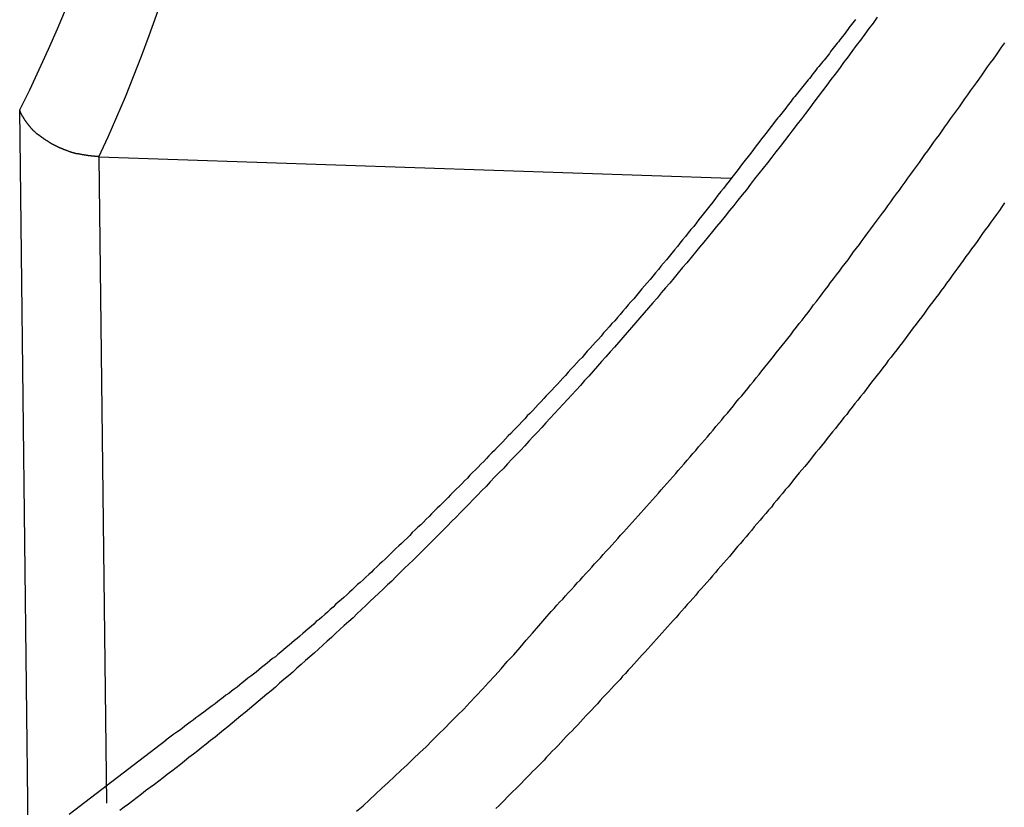
# Model space of a CAD drawing. Extents: x -11.2 to 1.5, y 0.2 to 18.9.
# Drawn here: x -10.6 to -10.3, y 14.2 to 14.5 of the extents above; entities that cross this region are included whole.
import ezdxf

# ---------------------------------------------------------------- set-up
doc = ezdxf.new("R2010")
doc.units = 0
doc.header["$MEASUREMENT"] = 0
doc.layers.get('0').update_dxf_attribs({"linetype": 'CONTINUOUS'})

msp = doc.modelspace()

# ---------------------------------------------------------------- linework, layer by layer
at = {"color": 7, "linetype": 'Continuous'}
for p, q in [((-10.63167713987156, 14.21197810256562), (-10.63448211877156, 14.44648192156562)), ((-10.61030383887156, 14.43211817436563), (-10.41742525497156, 14.42564978596562)), ((-10.61030383887156, 14.43211817436563), (-10.60794339867157, 14.23477899206563)), ((-10.58991732277156, 14.25392057476563), (-10.61942471387155, 14.23133774586563))]:
    msp.add_line(p, q, dxfattribs=at)
at = {"color": 7}
for points in [[(-10.37273389907156, 14.47478496586562, 0), (-10.37393389907156, 14.47298496586562, 0), (-10.37523389907156, 14.47128496586562, 0), (-10.37653389907156, 14.46958496586562, 0), (-10.37783389907156, 14.46778496586562, 0), (-10.37913389907156, 14.46608496586562, 0), (-10.38043389907156, 14.46428496586563, 0), (-10.38173389907156, 14.46258496586563, 0), (-10.38303389907156, 14.46088496586563, 0), (-10.38423389907156, 14.45908496586563, 0), (-10.38553389907156, 14.45738496586563, 0), (-10.38683389907156, 14.45568496586563, 0), (-10.38813389907156, 14.45398496586563, 0), (-10.38943389907156, 14.45228496586563, 0), (-10.39073389907156, 14.45058496586563, 0), (-10.39203389907156, 14.44878496586563, 0), (-10.39333389907156, 14.44708496586563, 0), (-10.39463389907156, 14.44538496586563, 0), (-10.39583389907156, 14.44368496586563, 0), (-10.39713389907156, 14.44208496586563, 0), (-10.39843389907156, 14.44038496586562, 0), (-10.39973389907156, 14.43868496586562, 0), (-10.40103389907156, 14.43698496586562, 0), (-10.40233389907156, 14.43528496586562, 0), (-10.40363389907156, 14.43368496586562, 0), (-10.40493389907157, 14.43198496586562, 0), (-10.40623389907157, 14.43028496586562, 0), (-10.40753389907155, 14.42868496586561, 0), (-10.40883389907157, 14.42698496586561, 0), (-10.41013389907155, 14.42538496586562, 0), (-10.41143389907155, 14.42378496586562, 0), (-10.41263389907157, 14.42208496586562, 0), (-10.41393389907157, 14.42048496586563, 0), (-10.41523389907155, 14.41888496586563, 0), (-10.41653389907157, 14.41728496586562, 0), (-10.41783389907155, 14.41568496586562, 0), (-10.41913389907155, 14.41398496586562, 0), (-10.42043389907155, 14.41238496586563, 0), (-10.42173389907155, 14.41088496586562, 0), (-10.42303389907156, 14.40928496586562, 0), (-10.42433389907156, 14.40768496586563, 0), (-10.42563389907156, 14.40608496586563, 0), (-10.42693389907156, 14.40448496586562, 0), (-10.42823389907156, 14.40298496586561, 0), (-10.42953389907156, 14.40138496586562, 0), (-10.43083389907156, 14.39978496586562, 0), (-10.43213389907156, 14.39828496586563, 0), (-10.43343389907156, 14.39668496586563, 0), (-10.43473389907156, 14.39518496586562, 0), (-10.43603389907156, 14.39358496586561, 0), (-10.43733389907156, 14.39208496586562, 0), (-10.43863389907156, 14.39058496586563, 0), (-10.43993389907156, 14.38898496586563, 0), (-10.44123389907156, 14.38748496586562, 0), (-10.44253389907156, 14.38598496586562, 0), (-10.44383389907156, 14.38448496586562, 0), (-10.44513389907156, 14.38298496586563, 0), (-10.44643389907156, 14.38148496586562, 0), (-10.44773389907157, 14.37998496586562, 0), (-10.44903389907157, 14.37848496586562, 0), (-10.45033389907155, 14.37698496586563, 0), (-10.45163389907157, 14.37548496586562, 0), (-10.45293389907155, 14.37398496586562, 0), (-10.45423389907155, 14.37258496586563, 0), (-10.45553389907155, 14.37108496586562, 0), (-10.45683389907155, 14.36958496586561, 0), (-10.45813389907156, 14.36818496586562, 0), (-10.45943389907156, 14.36668496586563, 0), (-10.46073389907156, 14.36518496586562, 0), (-10.46203389907156, 14.36378496586562, 0), (-10.46333389907156, 14.36228496586563, 0), (-10.46463389907156, 14.36088496586562, 0), (-10.46593389907156, 14.35948496586562, 0), (-10.46723389907156, 14.35798496586563, 0), (-10.46863389907156, 14.35658496586562, 0), (-10.46993389907156, 14.35518496586562, 0), (-10.47123389907156, 14.35378496586563, 0), (-10.47253389907156, 14.35228496586562, 0), (-10.47383389907156, 14.35088496586562, 0), (-10.47513389907157, 14.34948496586563, 0), (-10.47643389907157, 14.34808496586562, 0), (-10.47773389907155, 14.34668496586562, 0), (-10.47903389907157, 14.34528496586563, 0), (-10.48033389907155, 14.34388496586563, 0), (-10.48163389907155, 14.34248496586562, 0), (-10.48293389907155, 14.34108496586562, 0), (-10.48423389907155, 14.33978496586562, 0), (-10.48553389907156, 14.33838496586563, 0), (-10.48683389907156, 14.33698496586562, 0), (-10.48823389907156, 14.33558496586562, 0), (-10.48953389907156, 14.33428496586562, 0), (-10.49083389907156, 14.33288496586562, 0), (-10.49213389907156, 14.33148496586563, 0), (-10.49343389907156, 14.33018496586563, 0), (-10.49473389907156, 14.32878496586562, 0), (-10.49603389907156, 14.32748496586562, 0), (-10.49733389907156, 14.32608496586562, 0), (-10.49863389907156, 14.32478496586563, 0), (-10.49993389907156, 14.32348496586562, 0), (-10.50123389907156, 14.32208496586563, 0), (-10.50263389907155, 14.32078496586561, 0), (-10.50393389907155, 14.31948496586563, 0), (-10.50523389907156, 14.31808496586562, 0), (-10.50653389907156, 14.31678496586562, 0), (-10.50783389907156, 14.31548496586562, 0), (-10.50913389907156, 14.31418496586562, 0), (-10.51043389907156, 14.31288496586562, 0), (-10.51173389907156, 14.31158496586562, 0), (-10.51303389907156, 14.31028496586562, 0), (-10.51433389907156, 14.30898496586562, 0), (-10.51573389907156, 14.30768496586562, 0), (-10.51703389907156, 14.30648496586562, 0), (-10.51833389907156, 14.30518496586562, 0), (-10.51963389907156, 14.30388496586562, 0), (-10.52093389907157, 14.30258496586562, 0), (-10.52223389907155, 14.30138496586562, 0), (-10.52353389907157, 14.30008496586562, 0), (-10.52483389907155, 14.29888496586562, 0), (-10.52623389907156, 14.29758496586562, 0), (-10.52753389907156, 14.29638496586563, 0), (-10.52883389907156, 14.29508496586563, 0), (-10.53013389907156, 14.29388496586563, 0), (-10.53143389907156, 14.29268496586562, 0), (-10.53273389907156, 14.29138496586563, 0), (-10.53403389907156, 14.29018496586562, 0), (-10.53543389907156, 14.28898496586562, 0), (-10.53673389907156, 14.28778496586563, 0), (-10.53803389907156, 14.28658496586561, 0), (-10.53933389907156, 14.28538496586563, 0), (-10.54063389907157, 14.28418496586562, 0), (-10.54193389907155, 14.28298496586562, 0), (-10.54323389907157, 14.28178496586563, 0), (-10.54463389907156, 14.28058496586561, 0), (-10.54593389907156, 14.27948496586562, 0), (-10.54723389907156, 14.27828496586562, 0), (-10.54853389907156, 14.27708496586563, 0), (-10.54983389907156, 14.27598496586563, 0), (-10.55113389907156, 14.27478496586562, 0), (-10.55243389907156, 14.27368496586563, 0), (-10.55383389907156, 14.27248496586563, 0), (-10.55513389907156, 14.27138496586562, 0), (-10.55643389907156, 14.27018496586562, 0), (-10.55773389907156, 14.26908496586563, 0), (-10.55903389907157, 14.26798496586562, 0), (-10.56033389907157, 14.26688496586561, 0), (-10.56173389907156, 14.26578496586562, 0), (-10.56303389907156, 14.26468496586563, 0), (-10.56433389907156, 14.26358496586562, 0), (-10.56563389907156, 14.26248496586562, 0), (-10.56693389907156, 14.26138496586563, 0), (-10.56833389907156, 14.26028496586562, 0), (-10.56963389907156, 14.25918496586561, 0), (-10.57093389907156, 14.25808496586562, 0), (-10.57223389907156, 14.25708496586563, 0), (-10.57353389907156, 14.25598496586562, 0), (-10.57483389907156, 14.25488496586561, 0), (-10.57623389907155, 14.25388496586562, 0), (-10.57753389907155, 14.25278496586563, 0), (-10.57883389907155, 14.25178496586562, 0), (-10.58013389907155, 14.25068496586562, 0), (-10.58143389907156, 14.24968496586563, 0), (-10.58283389907156, 14.24868496586562, 0), (-10.58413389907156, 14.24758496586563, 0), (-10.58543389907156, 14.24658496586562, 0), (-10.58673389907156, 14.24558496586562, 0), (-10.58803389907156, 14.24448496586562, 0), (-10.58943389907157, 14.24348496586562, 0), (-10.59073389907155, 14.24248496586563, 0), (-10.59203389907157, 14.24148496586562, 0), (-10.59333389907155, 14.24048496586562, 0), (-10.59463389907155, 14.23948496586561, 0), (-10.59603389907156, 14.23848496586562, 0), (-10.59733389907156, 14.23748496586562, 0), (-10.59863389907156, 14.23648496586563, 0), (-10.59993389907156, 14.23548496586562, 0), (-10.60123389907156, 14.23448496586562, 0), (-10.60263389907156, 14.23348496586561, 0), (-10.60393389907156, 14.23248496586562, 0)], [(-10.37933389907155, 14.47408496586561, 0), (-10.37973389907155, 14.47358496586563, 0), (-10.38013389907155, 14.47308496586562, 0), (-10.38053389907157, 14.47248496586562, 0), (-10.38093389907156, 14.47198496586563, 0), (-10.38133389907156, 14.47148496586561, 0), (-10.38173389907156, 14.47098496586563, 0), (-10.38213389907156, 14.47048496586562, 0), (-10.38253389907156, 14.46988496586562, 0), (-10.38293389907156, 14.46938496586563, 0), (-10.38333389907156, 14.46888496586563, 0), (-10.38373389907156, 14.46838496586562, 0), (-10.38413389907156, 14.46788496586562, 0), (-10.38453389907156, 14.46728496586562, 0), (-10.38493389907156, 14.46678496586563, 0), (-10.38533389907155, 14.46628496586563, 0), (-10.38573389907155, 14.46578496586562, 0), (-10.38613389907155, 14.46528496586562, 0), (-10.38653389907157, 14.46478496586562, 0), (-10.38693389907156, 14.46428496586563, 0), (-10.38733389907156, 14.46368496586562, 0), (-10.38773389907156, 14.46318496586562, 0), (-10.38813389907156, 14.46268496586562, 0), (-10.38853389907156, 14.46218496586562, 0), (-10.38893389907156, 14.46168496586563, 0), (-10.38933389907156, 14.46118496586563, 0), (-10.38973389907156, 14.46068496586562, 0), (-10.39013389907156, 14.46018496586562, 0), (-10.39053389907156, 14.45968496586562, 0), (-10.39103389907156, 14.45918496586563, 0), (-10.39143389907156, 14.45858496586563, 0), (-10.39183389907156, 14.45808496586562, 0), (-10.39223389907156, 14.45758496586562, 0), (-10.39263389907155, 14.45708496586562, 0), (-10.39303389907155, 14.45658496586563, 0), (-10.39343389907155, 14.45608496586561, 0), (-10.39383389907155, 14.45558496586563, 0), (-10.39423389907157, 14.45508496586562, 0), (-10.39463389907156, 14.45458496586562, 0), (-10.39503389907156, 14.45408496586562, 0), (-10.39543389907156, 14.45358496586562, 0), (-10.39583389907156, 14.45308496586563, 0), (-10.39623389907156, 14.45258496586563, 0), (-10.39663389907156, 14.45208496586562, 0), (-10.39703389907156, 14.45158496586562, 0), (-10.39743389907156, 14.45108496586562, 0), (-10.39783389907156, 14.45058496586563, 0), (-10.39823389907156, 14.45008496586561, 0), (-10.39863389907156, 14.44958496586563, 0), (-10.39903389907155, 14.44908496586562, 0), (-10.39943389907155, 14.44858496586562, 0), (-10.39983389907155, 14.44808496586562, 0), (-10.40023389907157, 14.44758496586562, 0), (-10.40063389907156, 14.44698496586562, 0), (-10.40103389907156, 14.44648496586562, 0), (-10.40143389907156, 14.44598496586562, 0), (-10.40183389907156, 14.44548496586563, 0), (-10.40223389907156, 14.44498496586561, 0), (-10.40263389907156, 14.44448496586563, 0), (-10.40303389907156, 14.44398496586562, 0), (-10.40343389907156, 14.44348496586562, 0), (-10.40383389907156, 14.44298496586562, 0)], [(-10.47223389907155, 14.29328496586562, 0), (-10.47133389907157, 14.29418496586563, 0), (-10.47053389907155, 14.29518496586562, 0), (-10.46963389907155, 14.29618496586562, 0), (-10.46873389907157, 14.29708496586562, 0), (-10.46783389907156, 14.29808496586563, 0), (-10.46693389907156, 14.29908496586563, 0), (-10.46603389907156, 14.29998496586562, 0), (-10.46513389907156, 14.30098496586562, 0), (-10.46433389907156, 14.30198496586561, 0), (-10.46343389907156, 14.30288496586562, 0), (-10.46253389907156, 14.30388496586562, 0), (-10.46163389907156, 14.30488496586563, 0), (-10.46073389907156, 14.30578496586563, 0), (-10.45983389907155, 14.30678496586563, 0), (-10.45903389907156, 14.30778496586562, 0), (-10.45813389907156, 14.30878496586563, 0), (-10.45723389907155, 14.30968496586561, 0), (-10.45633389907155, 14.31068496586562, 0), (-10.45543389907156, 14.31168496586562, 0), (-10.45453389907156, 14.31258496586563, 0), (-10.45373389907157, 14.31358496586563, 0), (-10.45283389907156, 14.31458496586562, 0), (-10.45193389907156, 14.31558496586563, 0), (-10.45103389907156, 14.31658496586562, 0), (-10.45013389907156, 14.31748496586562, 0), (-10.44923389907156, 14.31848496586562, 0), (-10.44843389907156, 14.31948496586563, 0), (-10.44753389907156, 14.32048496586563, 0), (-10.44663389907156, 14.32148496586562, 0), (-10.44573389907156, 14.32248496586563, 0), (-10.44483389907155, 14.32338496586561, 0), (-10.44393389907157, 14.32438496586562, 0), (-10.44313389907155, 14.32538496586562, 0), (-10.44223389907155, 14.32638496586563, 0), (-10.44133389907157, 14.32738496586562, 0), (-10.44043389907156, 14.32838496586562, 0), (-10.43953389907156, 14.32938496586561, 0), (-10.43863389907156, 14.33038496586562, 0), (-10.43783389907156, 14.33138496586562, 0), (-10.43693389907156, 14.33238496586563, 0), (-10.43603389907156, 14.33338496586562, 0), (-10.43513389907156, 14.33438496586562, 0), (-10.43423389907156, 14.33538496586561, 0), (-10.43343389907156, 14.33638496586562, 0), (-10.43253389907156, 14.33738496586562, 0), (-10.43163389907156, 14.33838496586563, 0), (-10.43073389907156, 14.33948496586562, 0), (-10.42983389907155, 14.34048496586561, 0), (-10.42903389907156, 14.34148496586562, 0), (-10.42813389907155, 14.34248496586562, 0), (-10.42723389907155, 14.34358496586563, 0), (-10.42633389907157, 14.34458496586562, 0), (-10.42543389907156, 14.34558496586563, 0), (-10.42453389907156, 14.34658496586562, 0), (-10.42373389907156, 14.34768496586562, 0), (-10.42283389907156, 14.34868496586563, 0), (-10.42193389907156, 14.34978496586562, 0), (-10.42103389907156, 14.35078496586561, 0), (-10.42013389907156, 14.35178496586562, 0), (-10.41933389907156, 14.35288496586563, 0), (-10.41843389907156, 14.35388496586563, 0), (-10.41753389907156, 14.35498496586563, 0), (-10.41663389907156, 14.35608496586562, 0), (-10.41583389907156, 14.35708496586562, 0), (-10.41493389907156, 14.35818496586562, 0), (-10.41403389907155, 14.35918496586562, 0), (-10.41313389907155, 14.36028496586562, 0), (-10.41223389907157, 14.36138496586562, 0), (-10.41143389907155, 14.36248496586562, 0), (-10.41053389907157, 14.36348496586562, 0), (-10.40963389907157, 14.36458496586562, 0), (-10.40873389907156, 14.36568496586563, 0), (-10.40793389907157, 14.36678496586562, 0), (-10.40703389907156, 14.36788496586561, 0), (-10.40613389907156, 14.36898496586562, 0), (-10.40523389907156, 14.37008496586563, 0), (-10.40433389907156, 14.37118496586562, 0), (-10.40353389907156, 14.37228496586562, 0), (-10.40263389907156, 14.37338496586563, 0), (-10.40173389907156, 14.37448496586562, 0), (-10.40083389907156, 14.37558496586561, 0), (-10.40003389907156, 14.37668496586562, 0), (-10.39913389907156, 14.37778496586563, 0), (-10.39823389907156, 14.37898496586563, 0), (-10.39733389907155, 14.38008496586562, 0), (-10.39653389907156, 14.38118496586563, 0), (-10.39563389907156, 14.38228496586562, 0), (-10.39473389907155, 14.38348496586562, 0), (-10.39383389907155, 14.38458496586563, 0), (-10.39303389907155, 14.38568496586562, 0), (-10.39213389907155, 14.38688496586562, 0), (-10.39123389907157, 14.38798496586563, 0), (-10.39033389907156, 14.38918496586562, 0), (-10.38953389907155, 14.39028496586562, 0), (-10.38863389907156, 14.39148496586563, 0), (-10.38773389907156, 14.39258496586562, 0), (-10.38693389907156, 14.39378496586562, 0), (-10.38603389907156, 14.39488496586563, 0), (-10.38513389907156, 14.39608496586563, 0), (-10.38423389907156, 14.39718496586562, 0), (-10.38343389907156, 14.39838496586563, 0), (-10.38253389907156, 14.39958496586561, 0), (-10.38163389907156, 14.40068496586562, 0), (-10.38073389907156, 14.40188496586562, 0), (-10.37993389907156, 14.40308496586562, 0), (-10.37903389907156, 14.40418496586562, 0), (-10.37813389907156, 14.40538496586562, 0), (-10.37733389907156, 14.40658496586562, 0), (-10.37643389907156, 14.40778496586563, 0), (-10.37553389907156, 14.40888496586562, 0), (-10.37463389907155, 14.41008496586562, 0), (-10.37383389907156, 14.41128496586562, 0), (-10.37293389907155, 14.41248496586562, 0), (-10.37203389907155, 14.41368496586563, 0), (-10.37113389907157, 14.41488496586562, 0), (-10.37033389907155, 14.41598496586562, 0), (-10.36943389907157, 14.41718496586563, 0), (-10.36853389907156, 14.41838496586561, 0), (-10.36773389907157, 14.41958496586562, 0), (-10.36683389907157, 14.42078496586562, 0), (-10.36593389907156, 14.42198496586562, 0), (-10.36513389907157, 14.42318496586563, 0), (-10.36423389907156, 14.42438496586561, 0), (-10.36333389907156, 14.42558496586562, 0), (-10.36243389907156, 14.42678496586562, 0), (-10.36163389907156, 14.42798496586562, 0), (-10.36073389907156, 14.42918496586563, 0), (-10.35983389907156, 14.43038496586561, 0), (-10.35903389907156, 14.43158496586562, 0), (-10.35813389907156, 14.43278496586562, 0), (-10.35723389907156, 14.43398496586562, 0), (-10.35633389907156, 14.43528496586562, 0), (-10.35553389907156, 14.43648496586562, 0), (-10.35463389907156, 14.43768496586563, 0), (-10.35373389907156, 14.43888496586563, 0), (-10.35293389907156, 14.44008496586562, 0), (-10.35203389907156, 14.44128496586562, 0), (-10.35113389907156, 14.44248496586562, 0), (-10.35033389907156, 14.44368496586563, 0), (-10.34943389907156, 14.44498496586561, 0), (-10.34853389907155, 14.44618496586563, 0), (-10.34763389907155, 14.44738496586562, 0), (-10.34683389907156, 14.44858496586562, 0), (-10.34593389907155, 14.44978496586563, 0), (-10.34503389907155, 14.45108496586562, 0), (-10.34423389907155, 14.45228496586563, 0), (-10.34333389907155, 14.45348496586561, 0), (-10.34243389907157, 14.45468496586562, 0), (-10.34163389907155, 14.45588496586562, 0), (-10.34073389907155, 14.45718496586562, 0), (-10.33983389907156, 14.45838496586562, 0), (-10.33903389907155, 14.45958496586562, 0), (-10.33813389907156, 14.46078496586563, 0), (-10.33723389907156, 14.46198496586562, 0), (-10.33633389907156, 14.46328496586563, 0), (-10.33553389907156, 14.46448496586562, 0), (-10.33463389907156, 14.46568496586562, 0), (-10.33373389907156, 14.46688496586563, 0)], [(-10.61033389907156, 14.43208496586561, 0), (-10.61043389907155, 14.43208496586561, 0), (-10.61053389907156, 14.43218496586562, 0), (-10.61063389907156, 14.43218496586562, 0), (-10.61083389907157, 14.43218496586562, 0), (-10.61093389907155, 14.43218496586562, 0), (-10.61103389907156, 14.43218496586562, 0), (-10.61113389907156, 14.43218496586562, 0), (-10.61133389907155, 14.43218496586562, 0), (-10.61143389907156, 14.43218496586562, 0), (-10.61153389907156, 14.43218496586562, 0), (-10.61163389907156, 14.43228496586562, 0), (-10.61183389907156, 14.43228496586562, 0), (-10.61193389907156, 14.43228496586562, 0), (-10.61203389907156, 14.43228496586562, 0), (-10.61213389907155, 14.43228496586562, 0), (-10.61233389907156, 14.43228496586562, 0), (-10.61243389907156, 14.43228496586562, 0), (-10.61253389907156, 14.43228496586562, 0), (-10.61263389907155, 14.43238496586562, 0), (-10.61283389907156, 14.43238496586562, 0), (-10.61293389907156, 14.43238496586562, 0), (-10.61303389907155, 14.43238496586562, 0), (-10.61313389907156, 14.43238496586562, 0), (-10.61333389907156, 14.43238496586562, 0), (-10.61343389907157, 14.43238496586562, 0), (-10.61353389907156, 14.43248496586563, 0), (-10.61363389907156, 14.43248496586563, 0), (-10.61383389907157, 14.43248496586563, 0), (-10.61393389907155, 14.43248496586563, 0), (-10.61403389907156, 14.43248496586563, 0), (-10.61413389907156, 14.43248496586563, 0), (-10.61423389907156, 14.43258496586563, 0), (-10.61443389907156, 14.43258496586563, 0), (-10.61453389907156, 14.43258496586563, 0), (-10.61463389907156, 14.43258496586563, 0), (-10.61473389907155, 14.43258496586563, 0), (-10.61493389907156, 14.43268496586562, 0), (-10.61503389907156, 14.43268496586562, 0), (-10.61513389907157, 14.43268496586562, 0), (-10.61523389907155, 14.43268496586562, 0), (-10.61533389907156, 14.43268496586562, 0), (-10.61553389907156, 14.43278496586562, 0), (-10.61563389907155, 14.43278496586562, 0), (-10.61573389907156, 14.43278496586562, 0), (-10.61583389907156, 14.43278496586562, 0), (-10.61603389907155, 14.43288496586563, 0), (-10.61613389907156, 14.43288496586563, 0), (-10.61623389907156, 14.43288496586563, 0), (-10.61633389907156, 14.43288496586563, 0), (-10.61643389907155, 14.43298496586561, 0), (-10.61663389907156, 14.43298496586561, 0), (-10.61673389907156, 14.43298496586561, 0), (-10.61683389907157, 14.43308496586562, 0), (-10.61693389907155, 14.43308496586562, 0), (-10.61703389907156, 14.43308496586562, 0), (-10.61723389907156, 14.43308496586562, 0), (-10.61733389907155, 14.43318496586562, 0), (-10.61743389907156, 14.43318496586562, 0), (-10.61753389907156, 14.43318496586562, 0), (-10.61763389907156, 14.43328496586562, 0), (-10.61783389907156, 14.43328496586562, 0), (-10.61793389907156, 14.43328496586562, 0), (-10.61803389907156, 14.43338496586563, 0), (-10.61813389907155, 14.43338496586563, 0), (-10.61823389907156, 14.43338496586563, 0), (-10.61843389907156, 14.43348496586563, 0), (-10.61853389907156, 14.43348496586563, 0), (-10.61863389907155, 14.43348496586563, 0), (-10.61873389907156, 14.43358496586562, 0), (-10.61883389907156, 14.43358496586562, 0), (-10.61893389907156, 14.43368496586562, 0), (-10.61913389907156, 14.43368496586562, 0), (-10.61923389907156, 14.43368496586562, 0), (-10.61933389907156, 14.43378496586563, 0), (-10.61943389907157, 14.43378496586563, 0), (-10.61953389907156, 14.43378496586563, 0), (-10.61963389907156, 14.43388496586562, 0), (-10.61973389907156, 14.43388496586562, 0), (-10.61993389907155, 14.43398496586562, 0), (-10.62003389907156, 14.43398496586562, 0), (-10.62013389907156, 14.43408496586562, 0), (-10.62023389907156, 14.43408496586562, 0), (-10.62033389907155, 14.43408496586562, 0), (-10.62043389907156, 14.43418496586563, 0), (-10.62053389907156, 14.43418496586563, 0), (-10.62073389907155, 14.43428496586563, 0), (-10.62083389907156, 14.43428496586563, 0), (-10.62093389907156, 14.43428496586563, 0), (-10.62103389907156, 14.43438496586562, 0), (-10.62113389907157, 14.43438496586562, 0), (-10.62123389907156, 14.43448496586562, 0), (-10.62133389907156, 14.43448496586562, 0), (-10.62143389907156, 14.43458496586562, 0), (-10.62153389907157, 14.43458496586562, 0), (-10.62163389907155, 14.43468496586561, 0), (-10.62183389907156, 14.43468496586561, 0), (-10.62193389907156, 14.43478496586562, 0), (-10.62203389907155, 14.43478496586562, 0), (-10.62213389907156, 14.43478496586562, 0), (-10.62223389907156, 14.43488496586562, 0), (-10.62233389907156, 14.43488496586562, 0), (-10.62243389907155, 14.43498496586562, 0), (-10.62253389907156, 14.43498496586562, 0), (-10.62263389907156, 14.43508496586563, 0), (-10.62273389907156, 14.43508496586563, 0), (-10.62283389907157, 14.43518496586563, 0), (-10.62293389907155, 14.43518496586563, 0), (-10.62303389907156, 14.43528496586562, 0), (-10.62313389907156, 14.43528496586562, 0), (-10.62323389907156, 14.43538496586562, 0), (-10.62333389907155, 14.43538496586562, 0), (-10.62343389907156, 14.43548496586563, 0), (-10.62353389907156, 14.43548496586563, 0), (-10.62363389907156, 14.43558496586562, 0), (-10.62373389907157, 14.43558496586562, 0), (-10.62383389907156, 14.43568496586562, 0), (-10.62393389907156, 14.43568496586562, 0), (-10.62403389907156, 14.43578496586562, 0), (-10.62413389907155, 14.43578496586562, 0), (-10.62423389907156, 14.43588496586563, 0), (-10.62433389907156, 14.43588496586563, 0), (-10.62443389907156, 14.43598496586563, 0), (-10.62453389907157, 14.43598496586563, 0), (-10.62463389907155, 14.43608496586563, 0), (-10.62473389907156, 14.43608496586563, 0), (-10.62483389907156, 14.43618496586562, 0), (-10.62493389907156, 14.43628496586562, 0), (-10.62503389907155, 14.43628496586562, 0), (-10.62513389907156, 14.43638496586561, 0), (-10.62523389907156, 14.43638496586561, 0), (-10.62533389907156, 14.43648496586562, 0), (-10.62543389907157, 14.43648496586562, 0), (-10.62553389907156, 14.43658496586562, 0), (-10.62563389907156, 14.43658496586562, 0), (-10.62563389907156, 14.43668496586562, 0), (-10.62573389907156, 14.43668496586562, 0), (-10.62583389907155, 14.43678496586563, 0), (-10.62593389907155, 14.43688496586563, 0), (-10.62603389907156, 14.43688496586563, 0), (-10.62613389907156, 14.43698496586562, 0), (-10.62623389907156, 14.43698496586562, 0), (-10.62633389907155, 14.43708496586562, 0), (-10.62643389907156, 14.43708496586562, 0), (-10.62653389907156, 14.43718496586563, 0), (-10.62653389907156, 14.43718496586563, 0), (-10.62663389907156, 14.43728496586562, 0), (-10.62673389907155, 14.43738496586562, 0), (-10.62683389907156, 14.43738496586562, 0), (-10.62693389907156, 14.43748496586562, 0), (-10.62703389907156, 14.43748496586562, 0), (-10.62713389907157, 14.43758496586563, 0), (-10.62713389907157, 14.43768496586563, 0), (-10.62723389907156, 14.43768496586563, 0), (-10.62733389907156, 14.43778496586563, 0), (-10.62743389907156, 14.43778496586563, 0), (-10.62753389907157, 14.43788496586562, 0), (-10.62763389907155, 14.43788496586562, 0), (-10.62763389907155, 14.43798496586562, 0), (-10.62773389907156, 14.43808496586561, 0), (-10.62783389907156, 14.43808496586561, 0), (-10.62793389907156, 14.43818496586562, 0), (-10.62803389907155, 14.43818496586562, 0), (-10.62803389907155, 14.43828496586562, 0), (-10.62813389907156, 14.43838496586562, 0), (-10.62823389907156, 14.43838496586562, 0), (-10.62833389907156, 14.43848496586563, 0), (-10.62843389907155, 14.43848496586563, 0), (-10.62843389907155, 14.43858496586563, 0), (-10.62853389907156, 14.43868496586562, 0), (-10.62863389907156, 14.43868496586562, 0), (-10.62873389907156, 14.43878496586562, 0), (-10.62873389907156, 14.43888496586563, 0), (-10.62883389907157, 14.43888496586563, 0), (-10.62893389907155, 14.43898496586561, 0), (-10.62903389907156, 14.43898496586561, 0), (-10.62903389907156, 14.43908496586562, 0), (-10.62913389907156, 14.43918496586562, 0), (-10.62923389907156, 14.43918496586562, 0), (-10.62933389907155, 14.43928496586562, 0), (-10.62933389907155, 14.43928496586562, 0), (-10.62943389907156, 14.43938496586563, 0), (-10.62953389907156, 14.43948496586563, 0), (-10.62953389907156, 14.43948496586563, 0), (-10.62963389907156, 14.43958496586562, 0), (-10.62973389907155, 14.43968496586562, 0), (-10.62973389907155, 14.43968496586562, 0), (-10.62983389907156, 14.43978496586563, 0), (-10.62993389907156, 14.43988496586562, 0), (-10.63003389907156, 14.43988496586562, 0), (-10.63003389907156, 14.43998496586562, 0), (-10.63013389907155, 14.43998496586562, 0), (-10.63023389907156, 14.44008496586562, 0), (-10.63023389907156, 14.44018496586563, 0), (-10.63033389907156, 14.44018496586563, 0), (-10.63043389907156, 14.44028496586563, 0), (-10.63043389907156, 14.44038496586562, 0), (-10.63053389907157, 14.44038496586562, 0), (-10.63053389907157, 14.44048496586562, 0), (-10.63063389907155, 14.44058496586563, 0), (-10.63073389907156, 14.44058496586563, 0), (-10.63073389907156, 14.44068496586561, 0), (-10.63083389907156, 14.44078496586562, 0), (-10.63093389907156, 14.44078496586562, 0), (-10.63093389907156, 14.44088496586562, 0), (-10.63103389907155, 14.44098496586562, 0), (-10.63103389907155, 14.44098496586562, 0), (-10.63113389907156, 14.44108496586563, 0), (-10.63123389907156, 14.44108496586563, 0), (-10.63123389907156, 14.44118496586563, 0), (-10.63133389907156, 14.44128496586562, 0), (-10.63133389907156, 14.44128496586562, 0), (-10.63143389907157, 14.44138496586562, 0), (-10.63143389907157, 14.44148496586563, 0), (-10.63153389907156, 14.44148496586563, 0), (-10.63163389907156, 14.44158496586562, 0), (-10.63163389907156, 14.44168496586562, 0), (-10.63173389907156, 14.44168496586562, 0), (-10.63173389907156, 14.44178496586562, 0), (-10.63183389907155, 14.44188496586563, 0), (-10.63183389907155, 14.44188496586563, 0), (-10.63193389907156, 14.44198496586563, 0), (-10.63193389907156, 14.44208496586563, 0), (-10.63203389907156, 14.44208496586563, 0), (-10.63203389907156, 14.44218496586562, 0), (-10.63213389907156, 14.44228496586562, 0), (-10.63223389907157, 14.44228496586562, 0), (-10.63223389907157, 14.44238496586561, 0), (-10.63233389907155, 14.44248496586562, 0), (-10.63233389907155, 14.44248496586562, 0), (-10.63243389907156, 14.44258496586562, 0), (-10.63243389907156, 14.44268496586562, 0), (-10.63243389907156, 14.44268496586562, 0), (-10.63253389907156, 14.44278496586563, 0), (-10.63253389907156, 14.44288496586563, 0), (-10.63263389907156, 14.44288496586563, 0), (-10.63263389907156, 14.44298496586562, 0), (-10.63273389907155, 14.44308496586562, 0), (-10.63273389907155, 14.44308496586562, 0), (-10.63283389907156, 14.44318496586563, 0), (-10.63283389907156, 14.44328496586562, 0), (-10.63293389907156, 14.44328496586562, 0), (-10.63293389907156, 14.44338496586562, 0), (-10.63303389907156, 14.44348496586562, 0), (-10.63303389907156, 14.44358496586563, 0), (-10.63303389907156, 14.44358496586563, 0), (-10.63313389907157, 14.44368496586563, 0), (-10.63313389907157, 14.44378496586563, 0), (-10.63323389907156, 14.44378496586563, 0), (-10.63323389907156, 14.44388496586562, 0), (-10.63333389907156, 14.44398496586562, 0), (-10.63333389907156, 14.44398496586562, 0), (-10.63333389907156, 14.44408496586561, 0), (-10.63343389907156, 14.44418496586562, 0), (-10.63343389907156, 14.44418496586562, 0), (-10.63343389907156, 14.44428496586562, 0), (-10.63353389907155, 14.44438496586562, 0), (-10.63353389907155, 14.44438496586562, 0), (-10.63363389907155, 14.44448496586563, 0), (-10.63363389907155, 14.44458496586563, 0), (-10.63363389907155, 14.44458496586563, 0), (-10.63373389907156, 14.44468496586562, 0), (-10.63373389907156, 14.44478496586562, 0), (-10.63373389907156, 14.44478496586562, 0), (-10.63383389907156, 14.44488496586563, 0), (-10.63383389907156, 14.44498496586561, 0), (-10.63383389907156, 14.44508496586562, 0), (-10.63393389907156, 14.44508496586562, 0), (-10.63393389907156, 14.44518496586562, 0), (-10.63393389907156, 14.44528496586562, 0), (-10.63403389907155, 14.44528496586562, 0), (-10.63403389907155, 14.44538496586563, 0), (-10.63403389907155, 14.44548496586563, 0), (-10.63413389907156, 14.44548496586563, 0), (-10.63413389907156, 14.44558496586562, 0), (-10.63413389907156, 14.44568496586562, 0), (-10.63423389907156, 14.44568496586562, 0), (-10.63423389907156, 14.44578496586561, 0), (-10.63423389907156, 14.44588496586562, 0), (-10.63423389907156, 14.44588496586562, 0), (-10.63433389907156, 14.44598496586562, 0), (-10.63433389907156, 14.44608496586562, 0), (-10.63433389907156, 14.44618496586563, 0), (-10.63433389907156, 14.44618496586563, 0), (-10.63443389907155, 14.44628496586563, 0), (-10.63443389907155, 14.44638496586562, 0), (-10.63443389907155, 14.44638496586562, 0), (-10.63443389907155, 14.44648496586562, 0)], [(-10.40383389907156, 14.44298496586562, 0), (-10.40473389907156, 14.44188496586563, 0), (-10.40553389907156, 14.44088496586562, 0), (-10.40633389907156, 14.43978496586563, 0), (-10.40713389907155, 14.43868496586562, 0), (-10.40803389907155, 14.43758496586563, 0), (-10.40883389907157, 14.43648496586562, 0), (-10.40963389907157, 14.43548496586563, 0), (-10.41053389907157, 14.43438496586562, 0), (-10.41133389907156, 14.43328496586562, 0), (-10.41213389907156, 14.43218496586562, 0), (-10.41303389907156, 14.43108496586562, 0), (-10.41383389907156, 14.43008496586563, 0), (-10.41463389907156, 14.42898496586562, 0), (-10.41543389907156, 14.42788496586562, 0), (-10.41633389907156, 14.42678496586562, 0), (-10.41713389907156, 14.42578496586563, 0), (-10.41793389907156, 14.42468496586562, 0), (-10.41883389907156, 14.42358496586562, 0), (-10.41963389907156, 14.42248496586562, 0), (-10.42043389907155, 14.42148496586563, 0), (-10.42133389907156, 14.42038496586562, 0), (-10.42213389907155, 14.41938496586562, 0), (-10.42293389907155, 14.41828496586562, 0), (-10.42383389907155, 14.41718496586563, 0), (-10.42463389907155, 14.41618496586563, 0), (-10.42543389907156, 14.41508496586562, 0), (-10.42623389907156, 14.41408496586563, 0), (-10.42713389907156, 14.41298496586562, 0), (-10.42793389907156, 14.41198496586563, 0), (-10.42873389907156, 14.41088496586562, 0), (-10.42963389907156, 14.40988496586561, 0), (-10.43043389907156, 14.40888496586562, 0), (-10.43123389907156, 14.40778496586563, 0), (-10.43213389907156, 14.40678496586563, 0), (-10.43293389907156, 14.40578496586562, 0), (-10.43373389907156, 14.40478496586562, 0), (-10.43463389907156, 14.40368496586562, 0), (-10.43543389907155, 14.40268496586563, 0), (-10.43623389907157, 14.40168496586563, 0), (-10.43703389907157, 14.40068496586562, 0), (-10.43793389907157, 14.39968496586562, 0), (-10.43873389907156, 14.39868496586563, 0), (-10.43953389907156, 14.39768496586562, 0), (-10.44043389907156, 14.39668496586563, 0), (-10.44123389907156, 14.39568496586563, 0), (-10.44203389907156, 14.39468496586562, 0), (-10.44293389907156, 14.39368496586562, 0), (-10.44373389907156, 14.39268496586563, 0), (-10.44453389907156, 14.39178496586563, 0), (-10.44543389907156, 14.39078496586562, 0), (-10.44623389907156, 14.38978496586563, 0), (-10.44703389907156, 14.38878496586563, 0), (-10.44793389907156, 14.38788496586562, 0), (-10.44873389907156, 14.38688496586562, 0), (-10.44953389907155, 14.38588496586561, 0), (-10.45033389907155, 14.38498496586563, 0), (-10.45123389907155, 14.38398496586562, 0), (-10.45203389907155, 14.38308496586562, 0), (-10.45283389907156, 14.38208496586563, 0), (-10.45373389907157, 14.38118496586563, 0), (-10.45453389907156, 14.38018496586562, 0), (-10.45533389907156, 14.37928496586562, 0), (-10.45623389907156, 14.37838496586562, 0), (-10.45703389907156, 14.37738496586562, 0), (-10.45783389907156, 14.37648496586561, 0), (-10.45873389907156, 14.37548496586562, 0), (-10.45953389907156, 14.37458496586562, 0), (-10.46033389907156, 14.37368496586562, 0), (-10.46123389907156, 14.37278496586562, 0), (-10.46203389907156, 14.37178496586563, 0), (-10.46283389907155, 14.37088496586563, 0), (-10.46373389907156, 14.36998496586563, 0), (-10.46453389907155, 14.36908496586562, 0), (-10.46533389907157, 14.36818496586562, 0), (-10.46623389907155, 14.36728496586562, 0), (-10.46703389907157, 14.36638496586562, 0), (-10.46783389907156, 14.36538496586562, 0), (-10.46873389907157, 14.36448496586561, 0), (-10.46953389907156, 14.36358496586563, 0), (-10.47033389907156, 14.36268496586563, 0), (-10.47123389907156, 14.36178496586562, 0), (-10.47203389907156, 14.36088496586562, 0), (-10.47283389907156, 14.36008496586562, 0), (-10.47373389907156, 14.35918496586562, 0), (-10.47453389907156, 14.35828496586562, 0), (-10.47533389907156, 14.35738496586562, 0), (-10.47623389907156, 14.35648496586562, 0), (-10.47703389907156, 14.35558496586563, 0), (-10.47783389907156, 14.35468496586563, 0), (-10.47873389907156, 14.35378496586563, 0), (-10.47953389907155, 14.35298496586563, 0), (-10.48033389907155, 14.35208496586563, 0), (-10.48123389907155, 14.35118496586563, 0), (-10.48203389907155, 14.35028496586563, 0), (-10.48283389907157, 14.34948496586563, 0), (-10.48373389907155, 14.34858496586563, 0), (-10.48453389907156, 14.34768496586562, 0), (-10.48533389907156, 14.34688496586563, 0), (-10.48623389907156, 14.34598496586563, 0), (-10.48703389907156, 14.34508496586562, 0), (-10.48783389907156, 14.34428496586563, 0), (-10.48873389907156, 14.34338496586562, 0), (-10.48953389907156, 14.34248496586562, 0), (-10.49033389907156, 14.34168496586562, 0), (-10.49123389907156, 14.34078496586562, 0), (-10.49203389907156, 14.33998496586563, 0), (-10.49283389907156, 14.33908496586562, 0), (-10.49373389907156, 14.33828496586563, 0), (-10.49453389907156, 14.33738496586562, 0), (-10.49533389907155, 14.33658496586563, 0), (-10.49623389907156, 14.33568496586562, 0), (-10.49703389907155, 14.33488496586563, 0), (-10.49783389907157, 14.33398496586562, 0), (-10.49873389907157, 14.33318496586563, 0), (-10.49953389907157, 14.33228496586563, 0), (-10.50033389907156, 14.33148496586563, 0), (-10.50123389907156, 14.33058496586563, 0), (-10.50203389907156, 14.32978496586563, 0), (-10.50293389907156, 14.32888496586563, 0), (-10.50373389907156, 14.32808496586563, 0), (-10.50453389907156, 14.32728496586563, 0), (-10.50543389907156, 14.32638496586563, 0), (-10.50623389907156, 14.32558496586563, 0), (-10.50703389907156, 14.32478496586563, 0), (-10.50793389907156, 14.32388496586563, 0), (-10.50873389907156, 14.32308496586562, 0), (-10.50953389907156, 14.32228496586562, 0), (-10.51043389907156, 14.32148496586562, 0), (-10.51123389907156, 14.32058496586562, 0), (-10.51203389907155, 14.31978496586562, 0), (-10.51293389907156, 14.31898496586562, 0), (-10.51373389907155, 14.31818496586563, 0), (-10.51463389907155, 14.31738496586561, 0), (-10.51543389907155, 14.31648496586563, 0), (-10.51623389907157, 14.31568496586561, 0), (-10.51713389907155, 14.31488496586562, 0), (-10.51793389907156, 14.31408496586562, 0), (-10.51873389907156, 14.31328496586562, 0), (-10.51963389907156, 14.31248496586562, 0), (-10.52043389907156, 14.31168496586562, 0), (-10.52133389907156, 14.31088496586563, 0), (-10.52213389907156, 14.31008496586563, 0), (-10.52293389907156, 14.30928496586563, 0), (-10.52383389907156, 14.30848496586563, 0), (-10.52463389907156, 14.30768496586562, 0), (-10.52543389907156, 14.30688496586562, 0), (-10.52633389907156, 14.30608496586562, 0), (-10.52713389907156, 14.30528496586562, 0), (-10.52793389907156, 14.30458496586562, 0), (-10.52883389907156, 14.30378496586562, 0), (-10.52963389907156, 14.30298496586562, 0), (-10.53053389907156, 14.30218496586562, 0), (-10.53133389907156, 14.30148496586563, 0), (-10.53213389907155, 14.30068496586563, 0), (-10.53303389907155, 14.29988496586563, 0), (-10.53383389907157, 14.29918496586562, 0), (-10.53463389907157, 14.29838496586562, 0), (-10.53553389907157, 14.29758496586562, 0), (-10.53633389907156, 14.29688496586562, 0), (-10.53723389907157, 14.29608496586562, 0), (-10.53803389907156, 14.29538496586562, 0), (-10.53883389907156, 14.29458496586562, 0), (-10.53973389907156, 14.29388496586563, 0), (-10.54053389907156, 14.29308496586563, 0), (-10.54133389907156, 14.29238496586562, 0), (-10.54223389907156, 14.29158496586562, 0), (-10.54303389907156, 14.29088496586562, 0), (-10.54393389907156, 14.29018496586562, 0), (-10.54473389907156, 14.28938496586562, 0), (-10.54553389907156, 14.28868496586563, 0), (-10.54643389907156, 14.28798496586562, 0), (-10.54723389907156, 14.28728496586562, 0), (-10.54803389907156, 14.28658496586561, 0), (-10.54893389907156, 14.28578496586562, 0), (-10.54973389907155, 14.28508496586562, 0), (-10.55063389907156, 14.28438496586563, 0), (-10.55143389907155, 14.28368496586563, 0), (-10.55223389907155, 14.28298496586562, 0), (-10.55313389907155, 14.28228496586561, 0), (-10.55393389907155, 14.28158496586562, 0), (-10.55473389907156, 14.28088496586562, 0), (-10.55563389907155, 14.28018496586563, 0), (-10.55643389907156, 14.27948496586562, 0), (-10.55733389907155, 14.27888496586561, 0), (-10.55813389907156, 14.27818496586562, 0), (-10.55893389907156, 14.27748496586563, 0), (-10.55983389907156, 14.27678496586563, 0), (-10.56063389907156, 14.27618496586562, 0), (-10.56143389907156, 14.27548496586562, 0), (-10.56233389907156, 14.27478496586562, 0), (-10.56313389907156, 14.27418496586563, 0), (-10.56393389907156, 14.27348496586562, 0), (-10.56483389907156, 14.27288496586561, 0), (-10.56563389907156, 14.27218496586562, 0), (-10.56653389907156, 14.27148496586562, 0), (-10.56733389907156, 14.27088496586562, 0), (-10.56813389907155, 14.27018496586562, 0), (-10.56903389907156, 14.26958496586562, 0), (-10.56983389907155, 14.26898496586563, 0), (-10.57063389907157, 14.26828496586562, 0), (-10.57153389907155, 14.26768496586563, 0), (-10.57233389907157, 14.26698496586562, 0), (-10.57323389907155, 14.26638496586563, 0), (-10.57403389907157, 14.26578496586562, 0), (-10.57483389907156, 14.26508496586563, 0), (-10.57573389907157, 14.26448496586562, 0), (-10.57653389907156, 14.26388496586563, 0), (-10.57733389907156, 14.26328496586562, 0), (-10.57823389907156, 14.26258496586561, 0), (-10.57903389907156, 14.26198496586562, 0), (-10.57983389907156, 14.26138496586563, 0), (-10.58073389907156, 14.26078496586562, 0), (-10.58153389907156, 14.26008496586562, 0), (-10.58243389907156, 14.25948496586562, 0), (-10.58323389907156, 14.25888496586562, 0), (-10.58403389907156, 14.25828496586561, 0), (-10.58493389907156, 14.25758496586562, 0), (-10.58573389907156, 14.25698496586563, 0), (-10.58653389907155, 14.25638496586562, 0), (-10.58743389907156, 14.25578496586562, 0), (-10.58823389907155, 14.25518496586562, 0), (-10.58903389907155, 14.25458496586563, 0), (-10.58993389907155, 14.25388496586562, 0)]]:
    msp.add_polyline3d(points, dxfattribs=at)
at = {"color": 8}
for points in [[(-10.33383389907156, 14.41808496586563, 0), (-10.33463389907156, 14.41688496586562, 0), (-10.33543389907156, 14.41568496586562, 0), (-10.33633389907156, 14.41448496586563, 0), (-10.33713389907156, 14.41338496586562, 0), (-10.33803389907156, 14.41218496586562, 0), (-10.33883389907156, 14.41098496586562, 0), (-10.33973389907156, 14.40978496586563, 0), (-10.34053389907156, 14.40868496586563, 0), (-10.34143389907156, 14.40748496586562, 0), (-10.34223389907156, 14.40628496586562, 0), (-10.34303389907156, 14.40518496586563, 0), (-10.34393389907156, 14.40398496586562, 0), (-10.34473389907156, 14.40278496586562, 0), (-10.34563389907156, 14.40168496586563, 0), (-10.34643389907156, 14.40048496586562, 0), (-10.34733389907156, 14.39938496586562, 0), (-10.34813389907156, 14.39818496586562, 0), (-10.34903389907156, 14.39698496586561, 0), (-10.34983389907156, 14.39588496586562, 0), (-10.35063389907155, 14.39468496586562, 0), (-10.35153389907155, 14.39358496586561, 0), (-10.35233389907155, 14.39238496586563, 0), (-10.35323389907155, 14.39128496586562, 0), (-10.35403389907157, 14.39008496586563, 0), (-10.35493389907155, 14.38898496586563, 0), (-10.35573389907157, 14.38788496586562, 0), (-10.35663389907155, 14.38668496586563, 0), (-10.35743389907157, 14.38558496586562, 0), (-10.35833389907155, 14.38438496586562, 0), (-10.35913389907157, 14.38328496586561, 0), (-10.36003389907157, 14.38218496586562, 0), (-10.36083389907157, 14.38098496586562, 0), (-10.36173389907157, 14.37988496586561, 0), (-10.36253389907156, 14.37878496586562, 0), (-10.36333389907156, 14.37768496586563, 0), (-10.36423389907156, 14.37658496586562, 0), (-10.36503389907156, 14.37538496586562, 0), (-10.36593389907156, 14.37428496586563, 0), (-10.36673389907156, 14.37318496586562, 0), (-10.36763389907156, 14.37208496586562, 0), (-10.36843389907156, 14.37098496586563, 0), (-10.36933389907156, 14.36988496586562, 0), (-10.37013389907156, 14.36878496586561, 0), (-10.37103389907156, 14.36768496586562, 0), (-10.37183389907156, 14.36658496586563, 0), (-10.37273389907156, 14.36548496586562, 0), (-10.37353389907156, 14.36438496586563, 0), (-10.37443389907156, 14.36328496586563, 0), (-10.37523389907156, 14.36218496586562, 0), (-10.37613389907156, 14.36108496586562, 0), (-10.37693389907156, 14.35998496586562, 0), (-10.37783389907156, 14.35888496586563, 0), (-10.37863389907156, 14.35778496586562, 0), (-10.37953389907156, 14.35678496586561, 0), (-10.38033389907156, 14.35568496586562, 0), (-10.38123389907156, 14.35458496586563, 0), (-10.38203389907156, 14.35348496586562, 0), (-10.38293389907156, 14.35248496586561, 0), (-10.38373389907156, 14.35138496586562, 0), (-10.38463389907156, 14.35028496586563, 0), (-10.38543389907156, 14.34918496586562, 0), (-10.38633389907156, 14.34818496586561, 0), (-10.38713389907156, 14.34708496586562, 0), (-10.38803389907156, 14.34608496586563, 0), (-10.38883389907156, 14.34498496586562, 0), (-10.38973389907156, 14.34388496586563, 0), (-10.39053389907156, 14.34288496586562, 0), (-10.39143389907156, 14.34178496586563, 0), (-10.39223389907156, 14.34078496586562, 0), (-10.39313389907156, 14.33968496586562, 0), (-10.39393389907156, 14.33868496586562, 0), (-10.39483389907156, 14.33758496586563, 0), (-10.39573389907156, 14.33658496586563, 0), (-10.39653389907156, 14.33558496586562, 0), (-10.39743389907156, 14.33448496586561, 0), (-10.39823389907156, 14.33348496586562, 0), (-10.39913389907156, 14.33238496586563, 0), (-10.39993389907156, 14.33138496586562, 0), (-10.40083389907156, 14.33038496586562, 0), (-10.40163389907156, 14.32928496586563, 0), (-10.40253389907156, 14.32828496586562, 0), (-10.40333389907155, 14.32728496586563, 0), (-10.40423389907156, 14.32628496586563, 0), (-10.40503389907155, 14.32518496586562, 0), (-10.40593389907156, 14.32418496586563, 0), (-10.40673389907155, 14.32318496586562, 0), (-10.40763389907156, 14.32218496586563, 0), (-10.40843389907155, 14.32118496586563, 0), (-10.40933389907156, 14.32018496586562, 0), (-10.41023389907156, 14.31908496586561, 0), (-10.41103389907155, 14.31808496586562, 0), (-10.41193389907156, 14.31708496586563, 0), (-10.41273389907155, 14.31608496586563, 0), (-10.41363389907156, 14.31508496586562, 0), (-10.41443389907155, 14.31408496586562, 0), (-10.41533389907156, 14.31308496586561, 0), (-10.41613389907155, 14.31208496586562, 0), (-10.41703389907155, 14.31108496586563, 0), (-10.41783389907155, 14.31008496586563, 0), (-10.41873389907155, 14.30908496586562, 0), (-10.41963389907156, 14.30808496586562, 0), (-10.42043389907155, 14.30708496586561, 0), (-10.42133389907156, 14.30608496586562, 0), (-10.42213389907155, 14.30518496586562, 0), (-10.42303389907156, 14.30418496586563, 0), (-10.42383389907155, 14.30318496586563, 0), (-10.42473389907155, 14.30218496586562, 0), (-10.42553389907155, 14.30118496586562, 0), (-10.42643389907155, 14.30018496586563, 0), (-10.42733389907156, 14.29928496586562, 0), (-10.42813389907155, 14.29828496586562, 0), (-10.42903389907156, 14.29728496586563, 0), (-10.42983389907155, 14.29628496586562, 0), (-10.43073389907156, 14.29538496586562, 0), (-10.43153389907155, 14.29438496586562, 0), (-10.43243389907155, 14.29338496586561, 0), (-10.43323389907155, 14.29248496586563, 0), (-10.43413389907155, 14.29148496586562, 0), (-10.43503389907156, 14.29048496586563, 0), (-10.43583389907155, 14.28958496586563, 0), (-10.43673389907156, 14.28858496586562, 0), (-10.43753389907155, 14.28768496586562, 0), (-10.43843389907155, 14.28668496586562, 0), (-10.43923389907155, 14.28578496586562, 0), (-10.44013389907155, 14.28478496586563, 0), (-10.44103389907156, 14.28378496586562, 0), (-10.44183389907155, 14.28288496586562, 0), (-10.44273389907156, 14.28188496586563, 0), (-10.44353389907155, 14.28098496586563, 0), (-10.44443389907156, 14.28008496586563, 0), (-10.44523389907155, 14.27908496586562, 0), (-10.44613389907155, 14.27818496586562, 0), (-10.44703389907156, 14.27718496586562, 0), (-10.44783389907155, 14.27628496586561, 0), (-10.44873389907156, 14.27538496586563, 0), (-10.44953389907155, 14.27438496586562, 0), (-10.45043389907156, 14.27348496586562, 0), (-10.45123389907155, 14.27248496586563, 0), (-10.45213389907155, 14.27158496586563, 0), (-10.45303389907156, 14.27068496586563, 0), (-10.45383389907155, 14.26978496586563, 0), (-10.45473389907156, 14.26878496586562, 0), (-10.45553389907155, 14.26788496586562, 0), (-10.45643389907156, 14.26698496586562, 0), (-10.45733389907156, 14.26608496586562, 0), (-10.45813389907156, 14.26508496586563, 0), (-10.45903389907156, 14.26418496586562, 0), (-10.45983389907155, 14.26328496586562, 0), (-10.46073389907156, 14.26238496586562, 0), (-10.46153389907155, 14.26148496586562, 0), (-10.46243389907156, 14.26048496586563, 0), (-10.46333389907156, 14.25958496586563, 0), (-10.46413389907156, 14.25868496586563, 0), (-10.46503389907156, 14.25778496586562, 0), (-10.46583389907155, 14.25688496586562, 0), (-10.46673389907156, 14.25598496586562, 0), (-10.46763389907156, 14.25508496586562, 0), (-10.46843389907156, 14.25418496586562, 0), (-10.46933389907156, 14.25328496586562, 0), (-10.47013389907156, 14.25238496586562, 0), (-10.47103389907156, 14.25148496586561, 0), (-10.47193389907156, 14.25058496586561, 0), (-10.47273389907156, 14.24968496586563, 0), (-10.47363389907156, 14.24878496586562, 0), (-10.47443389907156, 14.24788496586562, 0), (-10.47533389907156, 14.24698496586562, 0), (-10.47623389907156, 14.24608496586562, 0), (-10.47703389907156, 14.24528496586562, 0), (-10.47793389907156, 14.24438496586562, 0), (-10.47873389907156, 14.24348496586562, 0), (-10.47963389907156, 14.24258496586563, 0), (-10.48053389907156, 14.24178496586562, 0), (-10.48133389907156, 14.24088496586563, 0), (-10.48223389907156, 14.23998496586563, 0), (-10.48303389907156, 14.23908496586563, 0), (-10.48393389907156, 14.23828496586563, 0), (-10.48483389907156, 14.23738496586563, 0), (-10.48563389907156, 14.23658496586563, 0), (-10.48653389907156, 14.23568496586563, 0), (-10.48743389907156, 14.23478496586563, 0), (-10.48823389907156, 14.23398496586563, 0), (-10.48913389907156, 14.23308496586563, 0)], [(-10.53163389907156, 14.23228496586563, 0), (-10.52963389907156, 14.23398496586563, 0), (-10.52773389907156, 14.23578496586562, 0), (-10.52583389907156, 14.23748496586562, 0), (-10.52393389907157, 14.23928496586562, 0), (-10.52203389907156, 14.24108496586562, 0), (-10.52003389907156, 14.24288496586561, 0), (-10.51813389907156, 14.24468496586562, 0), (-10.51623389907157, 14.24648496586562, 0), (-10.51433389907156, 14.24828496586562, 0), (-10.51233389907156, 14.25018496586563, 0), (-10.51043389907156, 14.25198496586563, 0), (-10.50853389907155, 14.25388496586562, 0), (-10.50663389907156, 14.25578496586562, 0), (-10.50473389907155, 14.25768496586562, 0), (-10.50283389907156, 14.25958496586563, 0), (-10.50083389907155, 14.26158496586562, 0), (-10.49893389907156, 14.26348496586562, 0), (-10.49703389907155, 14.26548496586562, 0), (-10.49513389907156, 14.26748496586562, 0), (-10.49323389907156, 14.26958496586562, 0), (-10.49133389907156, 14.27158496586563, 0), (-10.48943389907156, 14.27368496586563, 0), (-10.48753389907156, 14.27578496586563, 0), (-10.48563389907156, 14.27798496586561, 0), (-10.48363389907156, 14.28008496586563, 0), (-10.48173389907156, 14.28228496586561, 0), (-10.47983389907156, 14.28448496586563, 0), (-10.47793389907156, 14.28668496586562, 0), (-10.47603389907155, 14.28888496586562, 0), (-10.47413389907156, 14.29108496586562, 0), (-10.47223389907155, 14.29328496586562, 0)]]:
    msp.add_polyline3d(points, dxfattribs=at)
at = {"color": 7, "linetype": 'Continuous'}
for centre, radius, start, end in [((-11.00132532337156, 14.63301138936562), 0.4115424390257008, 333.0479420970999, 3.350015677699971), ((-11.03050402757157, 14.62789625086563), 0.4635701174152679, 335.0184255656999, 1.374068923999985)]:
    msp.add_arc(centre, radius, start, end, dxfattribs=at)

doc.saveas('drawing.dxf')
